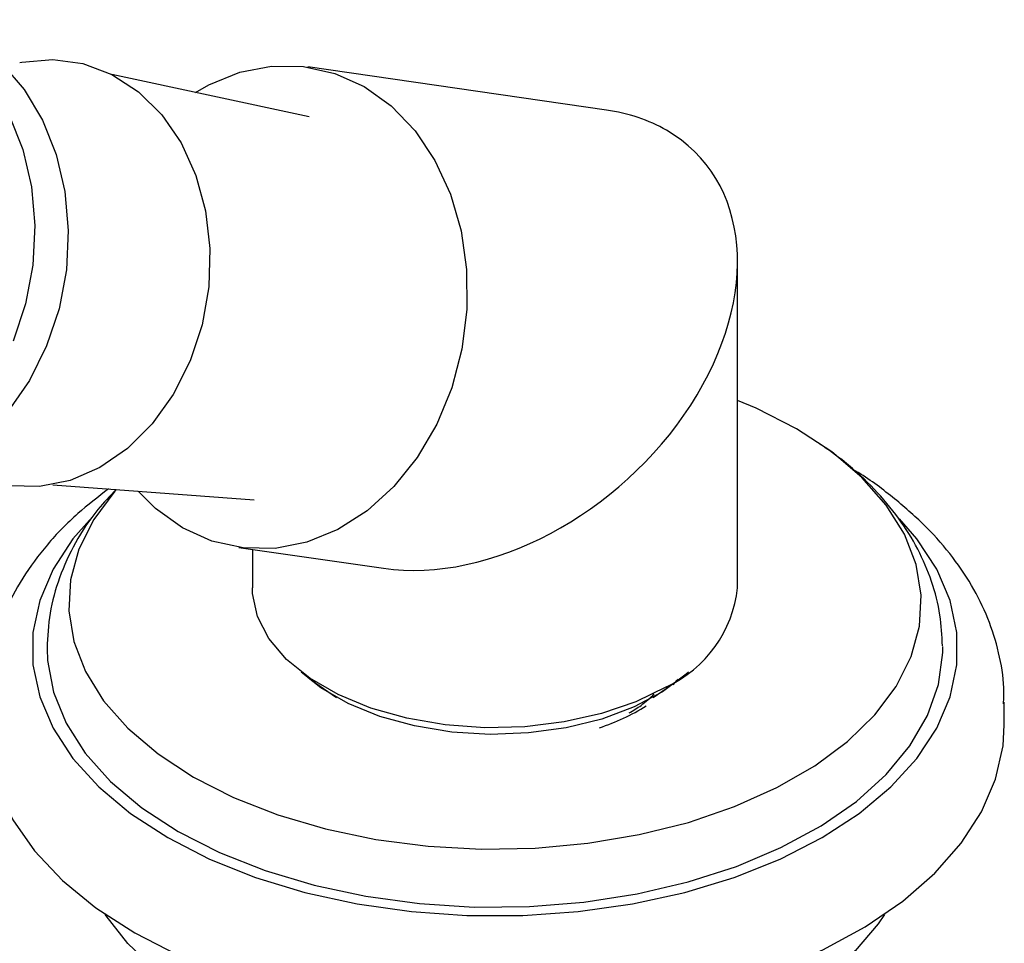
# Model space of a CAD drawing. Units: millimetres. Extents: x 15 to 2033, y 32 to 1450.
# Drawn here: x 463 to 515, y 276 to 325 of the extents above; entities that cross this region are included whole.
import ezdxf

# ---------------------------------------------------------------- set-up
doc = ezdxf.new("R2010")
doc.units = ezdxf.units.MM
doc.header["$LTSCALE"] = 7

msp = doc.modelspace()

# ---------------------------------------------------------------- linework, layer by layer
at = {"color": 7, "linetype": 'Continuous', "lineweight": 25}
for p, q in [((493.945, 320.461), (477.954, 322.769)), ((478.024, 320.091), (467.45, 322.367)), ((500.971, 294.879), (500.971, 312.349)), ((464.279, 300.39), (475.065, 299.584)), ((474.241, 297.035), (481.996, 295.916)), ((474.971, 296.93), (474.971, 294.879)), ((478.148, 289.98), (478.315, 289.796)), ((515.271, 287.53), (515.271, 288.755))]:
    msp.add_line(p, q, dxfattribs=at)
at = {"color": 7, "linetype": 'Continuous', "lineweight": 25, "flags": 128}
for points in [[(456.625, 325.183), (456.834, 325.106), (458.365, 324.323), (459.751, 323.22), (460.952, 321.828), (461.933, 320.188), (462.666, 318.346), (463.13, 316.356), (463.311, 314.275), (463.205, 312.163), (462.814, 310.081), (462.149, 308.087)], [(456.895, 325.302), (457, 325.286), (458.633, 324.846), (460.164, 324.063), (461.55, 322.96), (462.751, 321.568), (463.732, 319.928), (464.465, 318.087), (464.929, 316.097), (465.11, 314.016), (465.004, 311.904), (464.613, 309.821), (463.948, 307.828)], [(462.505, 323.003), (462.621, 323.027), (464.271, 323.174), (465.896, 322.953), (467.445, 322.37), (468.866, 321.445), (470.116, 320.208), (471.153, 318.698), (471.944, 316.963), (472.464, 315.06), (472.696, 313.049), (472.632, 310.996), (472.275, 308.966), (471.636, 307.025)], [(471.926, 321.404), (472.634, 321.808), (474.296, 322.484), (476.007, 322.818), (477.72, 322.799), (479.389, 322.428), (480.969, 321.716), (482.415, 320.682), (483.69, 319.353), (484.757, 317.767), (485.588, 315.966), (486.16, 313.999), (486.457, 311.921), (486.472, 309.788), (486.204, 307.658), (485.661, 305.589), (484.856, 303.638), (483.813, 301.858), (482.559, 300.297), (481.129, 298.998), (479.561, 297.996), (477.9, 297.32), (476.189, 296.986), (474.475, 297.005), (472.806, 297.376), (471.226, 298.088), (471.226, 298.088)], [(463.948, 307.828), (463.03, 305.981), (461.883, 304.335), (460.542, 302.936), (459.044, 301.824), (457.433, 301.032), (455.755, 300.582), (454.059, 300.487), (453.324, 300.558)], [(471.636, 307.025), (470.736, 305.234), (469.604, 303.652), (468.275, 302.329), (466.793, 301.308), (465.206, 300.621), (463.563, 300.291), (461.919, 300.329), (460.326, 300.732), (459.354, 301.179)], [(471.813, 284.735), (473.966, 283.64), (476.339, 282.709), (478.896, 281.957), (481.596, 281.395), (484.396, 281.034), (487.253, 280.878), (490.121, 280.93), (492.955, 281.189), (495.711, 281.651), (498.345, 282.309), (500.814, 283.153), (503.082, 284.168), (505.111, 285.339), (506.87, 286.648), (508.33, 288.074), (509.47, 289.594), (510.271, 291.185), (510.719, 292.821), (510.81, 294.477), (510.54, 296.126), (509.914, 297.743), (508.942, 299.301), (507.639, 300.777), (506.026, 302.148), (504.128, 303.39), (501.976, 304.486), (500.971, 304.911)], [(467.686, 300.135), (467.611, 300.051), (466.472, 298.531), (465.671, 296.94), (465.222, 295.304), (465.132, 293.648), (465.402, 291.999), (466.028, 290.382), (467, 288.824), (468.303, 287.348), (469.916, 285.978), (471.813, 284.735)], [(471.226, 298.088), (469.78, 299.122), (468.845, 300.049)], [(466.403, 298.681), (465.356, 297.489), (464.294, 295.872), (463.577, 294.194), (463.216, 292.477), (463.216, 290.749), (463.577, 289.032), (464.294, 287.354), (465.356, 285.737), (466.747, 284.206), (468.449, 282.784), (470.435, 281.49)], [(470.435, 281.49), (472.676, 280.343), (475.141, 279.361), (477.793, 278.558), (480.593, 277.945), (483.501, 277.531), (486.473, 277.322), (489.468, 277.322), (492.441, 277.531), (495.349, 277.945), (498.149, 278.558), (500.801, 279.361), (503.265, 280.343), (505.507, 281.49), (507.493, 282.784), (509.194, 284.206), (510.586, 285.737), (511.648, 287.354), (512.365, 289.032), (512.726, 290.749), (512.726, 292.477), (512.365, 294.194), (511.648, 295.872), (510.586, 297.489), (509.655, 298.561)], [(497.163, 289.573), (495.525, 288.771), (493.68, 288.137), (491.68, 287.686), (489.579, 287.432), (487.434, 287.381), (485.303, 287.534), (483.245, 287.888), (481.316, 288.432), (479.569, 289.152), (478.051, 290.029), (476.803, 291.038), (475.86, 292.151), (475.248, 293.339), (474.982, 294.569), (474.971, 294.879)], [(463.971, 291.621), (463.996, 290.973), (464.314, 289.277), (464.991, 287.617), (466.016, 286.017), (467.373, 284.502), (469.043, 283.094), (471, 281.816)], [(471, 281.816), (473.214, 280.686), (475.652, 279.722), (478.277, 278.939), (481.048, 278.347), (483.925, 277.956), (486.862, 277.773), (489.817, 277.799), (492.744, 278.035), (495.598, 278.476), (498.336, 279.117), (500.918, 279.947), (503.303, 280.954), (505.456, 282.122), (507.344, 283.435), (508.938, 284.871), (510.214, 286.41), (511.153, 288.027), (511.741, 289.699), (511.968, 291.4), (511.97, 291.721)], [(498.345, 290.357), (498.221, 290.244), (496.956, 289.298), (495.432, 288.49), (493.693, 287.843), (491.79, 287.374), (489.777, 287.097), (487.712, 287.021), (485.654, 287.148), (483.663, 287.473), (481.796, 287.988), (480.107, 288.678), (478.644, 289.523), (477.596, 290.357)], [(477.963, 290.077), (478.141, 289.926), (479.484, 289.002)], [(496.457, 289.002), (497.801, 289.926), (498.036, 290.127)], [(497.516, 289.682), (497.738, 289.917), (497.794, 289.98)], [(460.671, 287.53), (460.807, 285.958), (461.295, 284.18), (462.13, 282.447), (463.302, 280.779), (464.796, 279.2), (466.592, 277.729), (468.667, 276.386)], [(468.667, 276.386), (470.993, 275.189), (473.541, 274.152), (476.277, 273.29), (479.165, 272.613), (482.168, 272.131), (485.246, 271.849), (488.361, 271.772), (491.47, 271.9), (494.533, 272.232), (497.511, 272.764), (500.365, 273.488), (503.057, 274.395), (505.552, 275.474), (507.818, 276.709), (509.826, 278.086), (511.548, 279.585), (512.963, 281.189), (514.052, 282.875), (514.802, 284.621), (515.201, 286.406), (515.271, 287.53)], [(508.851, 277.378), (508.513, 276.88), (507.28, 275.432), (505.742, 274.085), (503.924, 272.861), (501.854, 271.777), (499.565, 270.852), (497.094, 270.099), (494.478, 269.532), (491.76, 269.158), (488.982, 268.983), (486.189, 269.011), (483.423, 269.241), (480.729, 269.669), (478.149, 270.289), (475.724, 271.091), (473.493, 272.061), (471.489, 273.186), (469.746, 274.446), (468.29, 275.823), (467.144, 277.294), (467.09, 277.378)]]:
    msp.add_lwpolyline(points, dxfattribs=at)
at = {"color": 7, "linetype": 'Continuous', "lineweight": 25}
for centre, radius, start, end in [((494.421, 295.56), 6.586, 294.6119, 354.068), ((489.7, 298.905), 12.165, 288.5926, 301.6435)]:
    msp.add_arc(centre, radius, start, end, dxfattribs=at)
for start_param, end_param in [(0.238759, 0.546639), (3.688231, 6.521945)]:
    msp.add_ellipse((487.971, 308.189), major_axis=(11.106, 9.618), ratio=0.70259, start_param=start_param, end_param=end_param, dxfattribs=at)
for points, knots in [([(511.954, 291.76), (511.929, 292.313), (511.875, 293.485), (511.412, 295.234), (510.668, 296.975), (509.635, 298.634), (508.319, 300.193), (506.905, 301.524), (505.839, 302.259), (505.387, 302.57)], [0, 0, 0, 0, 0.129991, 0.275352, 0.421654, 0.570921, 0.724598, 0.883199, 1, 1, 1, 1]), ([(515.231, 288.663), (515.242, 288.945), (515.279, 289.862), (515.006, 291.408), (514.433, 293.256), (513.548, 295.036), (512.377, 296.736), (510.927, 298.351), (509.175, 299.84), (507.903, 300.793), (507.165, 301.201), (507.162, 301.202)], [0, 0, 0, 0, 0.057078, 0.186269, 0.315433, 0.446162, 0.57971, 0.716677, 0.856882, 0.999508, 1, 1, 1, 1]), ([(467.267, 300.167), (466.703, 299.737), (465.492, 298.815), (463.953, 297.213), (462.624, 295.427), (461.622, 293.544), (460.981, 291.607), (460.677, 290.027), (460.703, 289.108), (460.71, 288.843)], [0, 0, 0, 0, 0.144474, 0.310016, 0.473341, 0.632968, 0.788071, 0.938928, 1, 1, 1, 1]), ([(467.675, 300.136), (467.339, 299.788), (466.491, 298.908), (465.461, 297.324), (464.597, 295.456), (464.07, 293.544), (464.004, 292.258), (463.971, 291.626)], [0, 0, 0, 0, 0.14706, 0.371692, 0.588802, 0.797985, 1, 1, 1, 1]), ([(495.163, 288.167), (495.385, 288.3), (495.901, 288.609), (496.29, 288.977), (496.512, 289.187)], [0, 0, 0, 0, 0.430521, 1, 1, 1, 1])]:
    msp.add_open_spline(points, degree=3, knots=knots, dxfattribs=at)

doc.saveas('drawing.dxf')
